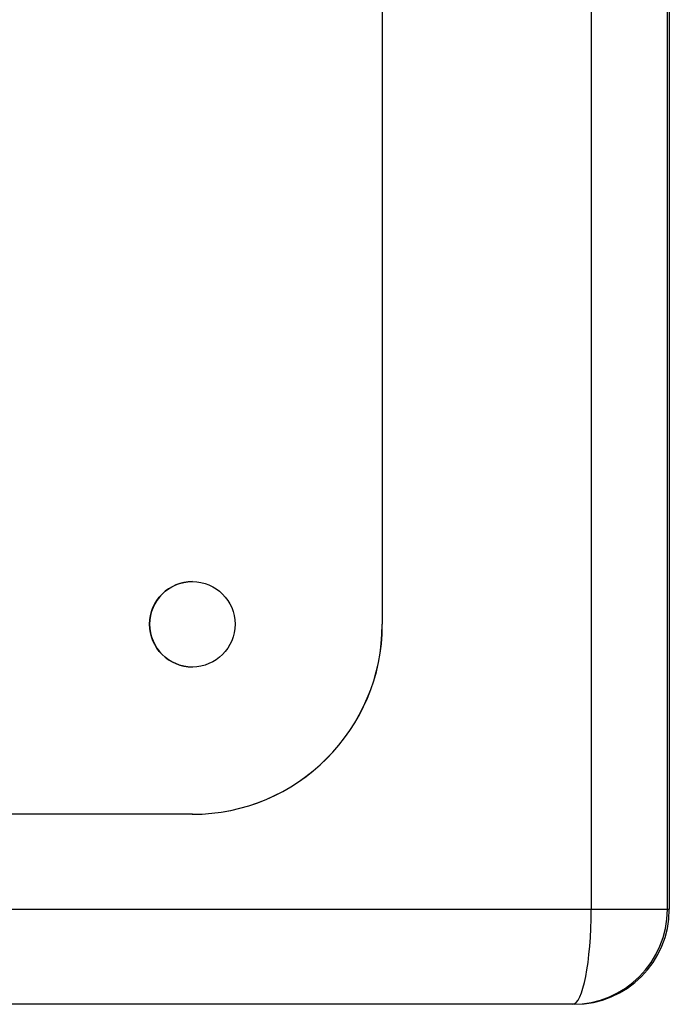
# Model space of a CAD drawing. Units: millimetres. Extents: x 3969 to 19520, y 5568 to 14798.
# Drawn here: x 11937 to 11971, y 7934 to 7986 of the extents above; entities that cross this region are included whole.
import ezdxf

# ---------------------------------------------------------------- set-up
doc = ezdxf.new("R2010")
doc.units = ezdxf.units.MM
doc.header["$LTSCALE"] = 100

msp = doc.modelspace()

# ---------------------------------------------------------------- linework, layer by layer
at = {"color": 8, "linetype": 'Continuous', "lineweight": 25}
for p, q in [((11967.118, 8648.929), (11967.118, 7938.879)), ((11971.123, 8648.929), (11971.123, 7938.879)), ((11936.118, 7938.879), (11967.118, 7938.879))]:
    msp.add_line(p, q, dxfattribs=at)
at = {"color": 7, "linetype": 'Continuous', "lineweight": 25}
for p, q in [((11971.228, 8003.879), (11971.228, 7938.879)), ((11956.113, 7993.879), (11956.113, 7953.879)), ((11956.118, 7993.879), (11956.118, 7953.879)), ((11956.118, 7953.879), (11956.113, 7953.879)), ((11946.113, 7943.879), (11935.473, 7943.879)), ((11946.118, 7943.879), (11946.113, 7943.879)), ((11967.118, 7938.879), (11971.123, 7938.879)), ((11971.123, 7938.879), (11971.228, 7938.879)), ((11966.125, 7933.879), (11935.563, 7933.879)), ((11966.226, 7933.879), (11966.125, 7933.879))]:
    msp.add_line(p, q, dxfattribs=at)
msp.add_circle((11946.113, 7953.879), 2.25, dxfattribs=at)
for centre, radius, start, end in [((11946.118, 7953.879), 2.25, 90, 270), ((11946.113, 7953.879), 10, 270, 0), ((11946.118, 7953.879), 10, 270, 0)]:
    msp.add_arc(centre, radius, start, end, dxfattribs=at)
for centre, major_axis, ratio, start_param, end_param in [((11966.125, 7938.879), (0, 5), 0.999745, 3.141593, 4.712389), ((11966.125, 7938.879), (0, 5), 0.198728, 3.141593, 4.712389), ((11966.226, 7938.879), (5.001, 0), 0.999747, 4.712389, 6.283185)]:
    msp.add_ellipse(centre, major_axis=major_axis, ratio=ratio, start_param=start_param, end_param=end_param, dxfattribs=at)

doc.saveas('drawing.dxf')
